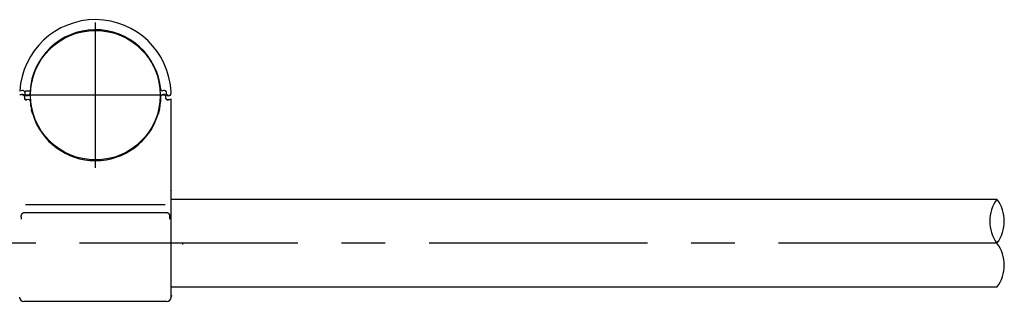
# Model space of a CAD drawing. Extents: x 115 to 7363, y -739 to 5303.
# Drawn here: x 3127 to 3803, y 4837 to 5030 of the extents above; entities that cross this region are included whole.
import ezdxf

# ---------------------------------------------------------------- set-up
doc = ezdxf.new("R2010")
doc.units = 0
doc.header["$LTSCALE"] = 120
doc.linetypes.add('CENTER', pattern=[2, 1.25, -0.25, 0.25, -0.25])
for name, color, linetype in [('CENTER', 3, 'CENTER'), ('SJC', 1, 'CONTINUOUS'), ('SJC2', 7, 'CONTINUOUS')]:
    doc.layers.add(name, color=color, linetype=linetype)

msp = doc.modelspace()

# ---------------------------------------------------------------- linework, layer by layer
at = {"layer": 'CENTER'}
for p, q in [((3179.344, 4928.43), (3179.344, 5028.43)), ((3229.344, 4978.43), (3129.344, 4978.43)), ((3798.4, 4876.631), (1111.562, 4876.631))]:
    msp.add_line(p, q, dxfattribs=at)
at = {"layer": 'SJC'}
for p, q in [((3128.305, 4978.736), (3127.345, 4978.566)), ((3127.541, 4981.252), (3127.48, 4981.241)), ((3128.46, 4981.414), (3127.541, 4981.252)), ((3128.843, 4978.83), (3128.305, 4978.736)), ((3129.199, 4981.545), (3128.46, 4981.414)), ((3129.412, 4978.931), (3129.091, 4978.874)), ((3130.591, 4977.823), (3130.54, 4978.155)), ((3130.585, 4977.981), (3130.563, 4978.159)), ((3130.591, 4977.823), (3130.585, 4977.981)), ((3130.591, 4977.823), (3130.603, 4977.483)), ((3130.605, 4977.406), (3130.65, 4976.12)), ((3130.904, 4980.475), (3130.959, 4980.12)), ((3130.959, 4980.12), (3130.982, 4979.455)), ((3134.43, 4981.23), (3131.348, 4981.23)), ((3133.522, 4978.168), (3132.742, 4978.03)), ((3134.348, 4979.137), (3134.351, 4979.301)), ((3134.43, 4981.23), (3134.351, 4979.301)), ((3225.943, 4978.83), (3225.166, 4978.693)), ((3226.298, 4981.591), (3225.344, 4981.422)), ((3227.749, 4976.153), (3227.705, 4977.406)), ((3227.784, 4976.386), (3227.728, 4976.741)), ((3228.097, 4979.038), (3228.057, 4980.166)), ((3228.097, 4979.038), (3228.148, 4978.706)), ((3230.311, 4978.113), (3229.68, 4978.002)), ((3230.366, 4978.123), (3230.311, 4978.113)), ((3231.208, 4979.553), (3231.192, 4979.072)), ((3231.208, 4979.553), (3231.241, 4980.483)), ((3133.341, 4975.438), (3131.823, 4975.17)), ((3230.385, 4975.461), (3228.922, 4975.203)), ((3229.488, 4975.316), (3230.228, 4975.447)), ((3230.228, 4975.447), (3231.146, 4975.609)), ((3231.343, 4975.63), (3230.392, 4975.462)), ((3231.146, 4975.609), (3231.208, 4975.62)), ((3231.208, 4975.62), (3231.207, 4975.606)), ((3231.345, 4914.535), (3231.345, 4975.63)), ((3135.531, 4968.178), (3135.438, 4968.574)), ((3136.303, 4965.3), (3135.531, 4968.178)), ((3223.084, 4967.88), (3222.387, 4965.3)), ((3223.252, 4968.574), (3223.084, 4967.88)), ((3231.372, 4914.305), (3231.346, 4914.535)), ((3231.447, 4913.735), (3231.372, 4914.305)), ((3231.447, 4839.526), (3231.447, 4913.735)), ((3231.485, 4912.63), (3231.453, 4913.556)), ((3231.562, 4906.881), (3798.4, 4906.881)), ((3239.339, 4875.769), (3239.341, 4876.63)), ((3798.4, 4846.381), (3231.562, 4846.381)), ((3228.449, 4836.63), (3130.243, 4836.63)), ((3231.486, 4840.647), (3231.453, 4839.705)), ((3231.458, 4839.844), (3231.455, 4839.766))]:
    msp.add_line(p, q, dxfattribs=at)
msp.add_circle((3179.344, 4978.43), 44.55, dxfattribs=at)
for centre, radius, start, end in [((3179.343, 4978.431), 51.939, 2.264984, 176.8978), ((3179.342, 4978.43), 45, 4.959487, 176.432625), ((3129.106, 4977.354), 1.5, 2.040149, 99.959851), ((3129.094, 4977.032), 1.831, 37.833437, 92.198504), ((3129.46, 4980.067), 1.5, 15.75474, 100), ((3129.586, 4977.946), 1, 12.316281, 100.000012), ((3132.129, 4976.748), 1.5, 182.000001, 239.174732), ((3131.65, 4976.155), 1, 182.02007, 230.884307), ((3131.978, 4980.352), 1.081, 125.653486, 173.47184), ((3132.481, 4979.507), 1.5, 182.000075, 210.622778), ((3132.481, 4979.507), 1.5, 210.622859, 280.000011), ((3133.348, 4979.152), 1, 280.000017, 359.100673), ((3179.344, 4978.431), 45.001, 347.348472, 359.100508), ((3225.17, 4982.407), 1, 184.959485, 280.000003), ((3225.339, 4977.709), 1, 100.145892, 179.088446), ((3226.206, 4977.354), 1.5, 2.040125, 99.959854), ((3226.558, 4980.113), 1.5, 59.174732, 100), ((3226.558, 4980.113), 1.5, 2.000001, 59.174732), ((3228.748, 4976.188), 1, 182.020066, 230.891136), ((3229.228, 4976.794), 1.5, 195.75474, 280), ((3229.59, 4979.825), 1.826, 217.813864, 272.810528), ((3230.192, 4979.107), 1, 280, 358), ((3131.65, 4976.155), 1, 230.999999, 279.854322), ((3132.129, 4976.748), 1.5, 239.176309, 274.885158), ((3133.517, 4974.454), 1, 4.970974, 99.970628), ((3179.334, 4978.429), 44.989, 184.958251, 192.652619), ((3228.748, 4976.188), 1, 230.999999, 279.863291), ((3179.345, 4978.43), 45, 196.965127, 343.034877), ((3130.243, 4839.63), 3, 182, 270), ((3228.449, 4839.63), 3, 270, 358)]:
    msp.add_arc(centre, radius, start, end, dxfattribs=at)
at = {"layer": 'SJC2'}
for p, q in [((3227.316, 4902.97), (3131.375, 4902.97)), ((3130.243, 4897.702), (3228.449, 4897.702)), ((3128.353, 4894.735), (3128.271, 4893.067)), ((3230.42, 4893.067), (3230.338, 4894.735))]:
    msp.add_line(p, q, dxfattribs=at)
for points in [[(3128.35, 4894.73, 0), (3128.35, 4894.75, 0), (3128.35, 4894.76, 0), (3128.36, 4894.78, 0), (3128.36, 4894.79, 0), (3128.36, 4894.81, 0), (3128.36, 4894.82, 0), (3128.36, 4894.84, 0), (3128.36, 4894.85, 0), (3128.36, 4894.86, 0), (3128.36, 4894.88, 0), (3128.36, 4894.89, 0), (3128.36, 4894.91, 0), (3128.37, 4894.92, 0), (3128.37, 4894.94, 0), (3128.37, 4894.95, 0), (3128.37, 4894.96, 0), (3128.37, 4894.98, 0), (3128.37, 4894.99, 0), (3128.37, 4895.01, 0), (3128.37, 4895.02, 0), (3128.38, 4895.04, 0), (3128.38, 4895.05, 0), (3128.38, 4895.07, 0), (3128.38, 4895.08, 0), (3128.38, 4895.09, 0), (3128.38, 4895.11, 0), (3128.39, 4895.12, 0), (3128.39, 4895.14, 0), (3128.39, 4895.15, 0), (3128.39, 4895.17, 0), (3128.39, 4895.18, 0), (3128.39, 4895.19, 0), (3128.4, 4895.21, 0), (3128.4, 4895.22, 0), (3128.4, 4895.24, 0), (3128.4, 4895.25, 0), (3128.4, 4895.27, 0), (3128.41, 4895.28, 0), (3128.41, 4895.29, 0), (3128.41, 4895.31, 0), (3128.41, 4895.32, 0), (3128.41, 4895.34, 0), (3128.42, 4895.35, 0), (3128.42, 4895.37, 0), (3128.42, 4895.38, 0), (3128.42, 4895.39, 0), (3128.43, 4895.41, 0), (3128.43, 4895.42, 0), (3128.43, 4895.44, 0), (3128.43, 4895.45, 0), (3128.44, 4895.47, 0), (3128.44, 4895.48, 0), (3128.44, 4895.49, 0), (3128.44, 4895.51, 0), (3128.45, 4895.52, 0), (3128.45, 4895.54, 0), (3128.45, 4895.55, 0), (3128.46, 4895.56, 0), (3128.46, 4895.58, 0), (3128.46, 4895.59, 0), (3128.47, 4895.61, 0), (3128.47, 4895.62, 0), (3128.47, 4895.64, 0), (3128.47, 4895.65, 0), (3128.48, 4895.66, 0), (3128.48, 4895.68, 0), (3128.48, 4895.69, 0), (3128.49, 4895.71, 0), (3128.49, 4895.72, 0), (3128.49, 4895.73, 0), (3128.5, 4895.75, 0), (3128.5, 4895.76, 0), (3128.51, 4895.78, 0), (3128.51, 4895.79, 0), (3128.51, 4895.8, 0), (3128.52, 4895.82, 0), (3128.52, 4895.83, 0), (3128.52, 4895.85, 0), (3128.53, 4895.86, 0), (3128.53, 4895.87, 0), (3128.54, 4895.89, 0), (3128.54, 4895.9, 0), (3128.54, 4895.91, 0), (3128.55, 4895.93, 0), (3128.55, 4895.94, 0), (3128.56, 4895.96, 0), (3128.56, 4895.97, 0), (3128.57, 4895.98, 0), (3128.57, 4896, 0), (3128.57, 4896.01, 0), (3128.58, 4896.02, 0), (3128.58, 4896.04, 0), (3128.59, 4896.05, 0), (3128.59, 4896.07, 0), (3128.6, 4896.08, 0), (3128.6, 4896.09, 0), (3128.61, 4896.11, 0), (3128.61, 4896.12, 0), (3128.62, 4896.13, 0), (3128.62, 4896.15, 0), (3128.63, 4896.16, 0), (3128.63, 4896.17, 0), (3128.64, 4896.19, 0), (3128.64, 4896.2, 0), (3128.65, 4896.21, 0), (3128.65, 4896.23, 0), (3128.66, 4896.24, 0), (3128.66, 4896.26, 0), (3128.67, 4896.27, 0), (3128.67, 4896.28, 0), (3128.68, 4896.3, 0), (3128.68, 4896.31, 0), (3128.69, 4896.32, 0), (3128.7, 4896.34, 0), (3128.7, 4896.35, 0), (3128.71, 4896.36, 0), (3128.71, 4896.37, 0), (3128.72, 4896.39, 0), (3128.72, 4896.4, 0), (3128.73, 4896.41, 0), (3128.74, 4896.43, 0), (3128.74, 4896.44, 0), (3128.75, 4896.45, 0), (3128.75, 4896.47, 0), (3128.76, 4896.48, 0), (3128.77, 4896.49, 0), (3128.77, 4896.51, 0), (3128.78, 4896.52, 0), (3128.79, 4896.53, 0), (3128.79, 4896.54, 0), (3128.8, 4896.56, 0), (3128.81, 4896.57, 0), (3128.81, 4896.58, 0), (3128.82, 4896.6, 0), (3128.83, 4896.61, 0), (3128.83, 4896.62, 0), (3128.84, 4896.63, 0), (3128.85, 4896.65, 0), (3128.85, 4896.66, 0), (3128.86, 4896.67, 0), (3128.87, 4896.68, 0), (3128.88, 4896.7, 0), (3128.88, 4896.71, 0), (3128.89, 4896.72, 0), (3128.9, 4896.73, 0), (3128.91, 4896.75, 0), (3128.91, 4896.76, 0), (3128.92, 4896.77, 0), (3128.93, 4896.78, 0), (3128.94, 4896.8, 0), (3128.94, 4896.81, 0), (3128.95, 4896.82, 0), (3128.96, 4896.83, 0), (3128.97, 4896.84, 0), (3128.97, 4896.86, 0), (3128.98, 4896.87, 0), (3128.99, 4896.88, 0), (3129, 4896.89, 0), (3129.01, 4896.9, 0), (3129.02, 4896.92, 0), (3129.02, 4896.93, 0), (3129.03, 4896.94, 0), (3129.04, 4896.95, 0), (3129.05, 4896.96, 0), (3129.06, 4896.97, 0), (3129.07, 4896.99, 0), (3129.08, 4897, 0), (3129.08, 4897.01, 0), (3129.09, 4897.02, 0), (3129.1, 4897.03, 0), (3129.11, 4897.04, 0), (3129.12, 4897.05, 0), (3129.13, 4897.07, 0), (3129.14, 4897.08, 0), (3129.15, 4897.09, 0), (3129.16, 4897.1, 0), (3129.17, 4897.11, 0), (3129.18, 4897.12, 0), (3129.18, 4897.13, 0), (3129.19, 4897.14, 0), (3129.2, 4897.15, 0), (3129.21, 4897.16, 0), (3129.22, 4897.17, 0), (3129.23, 4897.18, 0), (3129.24, 4897.2, 0), (3129.25, 4897.21, 0), (3129.26, 4897.22, 0), (3129.27, 4897.23, 0), (3129.28, 4897.24, 0), (3129.29, 4897.25, 0), (3129.3, 4897.26, 0), (3129.31, 4897.27, 0), (3129.32, 4897.28, 0), (3129.33, 4897.29, 0), (3129.35, 4897.3, 0), (3129.36, 4897.31, 0), (3129.37, 4897.32, 0), (3129.38, 4897.33, 0), (3129.39, 4897.34, 0), (3129.4, 4897.34, 0), (3129.41, 4897.35, 0), (3129.42, 4897.36, 0), (3129.43, 4897.37, 0), (3129.44, 4897.38, 0), (3129.45, 4897.39, 0), (3129.47, 4897.4, 0), (3129.48, 4897.41, 0), (3129.49, 4897.42, 0), (3129.5, 4897.43, 0), (3129.51, 4897.43, 0), (3129.52, 4897.44, 0), (3129.54, 4897.45, 0), (3129.55, 4897.46, 0), (3129.56, 4897.47, 0), (3129.57, 4897.48, 0), (3129.58, 4897.48, 0), (3129.59, 4897.49, 0), (3129.61, 4897.5, 0), (3129.62, 4897.51, 0), (3129.63, 4897.52, 0), (3129.64, 4897.52, 0), (3129.66, 4897.53, 0), (3129.67, 4897.54, 0), (3129.68, 4897.55, 0), (3129.69, 4897.55, 0), (3129.71, 4897.56, 0), (3129.72, 4897.57, 0), (3129.73, 4897.57, 0), (3129.75, 4897.58, 0), (3129.76, 4897.59, 0), (3129.77, 4897.59, 0), (3129.78, 4897.6, 0), (3129.8, 4897.6, 0), (3129.81, 4897.61, 0), (3129.82, 4897.61, 0), (3129.84, 4897.62, 0), (3129.85, 4897.63, 0), (3129.86, 4897.63, 0), (3129.88, 4897.64, 0), (3129.89, 4897.64, 0), (3129.9, 4897.65, 0), (3129.92, 4897.65, 0), (3129.93, 4897.65, 0), (3129.95, 4897.66, 0), (3129.96, 4897.66, 0), (3129.97, 4897.67, 0), (3129.99, 4897.67, 0), (3130, 4897.67, 0), (3130.02, 4897.68, 0), (3130.03, 4897.68, 0), (3130.04, 4897.68, 0), (3130.06, 4897.69, 0), (3130.07, 4897.69, 0), (3130.09, 4897.69, 0), (3130.1, 4897.69, 0)], [(3228.45, 4897.7, 0), (3228.46, 4897.7, 0), (3228.48, 4897.7, 0), (3228.49, 4897.7, 0), (3228.51, 4897.7, 0), (3228.52, 4897.7, 0), (3228.54, 4897.7, 0), (3228.55, 4897.7, 0), (3228.57, 4897.69, 0), (3228.58, 4897.69, 0), (3228.6, 4897.69, 0), (3228.61, 4897.69, 0), (3228.63, 4897.69, 0), (3228.64, 4897.68, 0), (3228.66, 4897.68, 0), (3228.67, 4897.68, 0), (3228.69, 4897.67, 0), (3228.7, 4897.67, 0), (3228.72, 4897.67, 0), (3228.73, 4897.66, 0), (3228.74, 4897.66, 0), (3228.76, 4897.65, 0), (3228.77, 4897.65, 0), (3228.79, 4897.65, 0), (3228.8, 4897.64, 0), (3228.82, 4897.64, 0), (3228.83, 4897.63, 0), (3228.84, 4897.63, 0), (3228.86, 4897.62, 0), (3228.87, 4897.61, 0), (3228.89, 4897.61, 0), (3228.9, 4897.6, 0), (3228.91, 4897.6, 0), (3228.93, 4897.59, 0), (3228.94, 4897.58, 0), (3228.95, 4897.58, 0), (3228.97, 4897.57, 0), (3228.98, 4897.56, 0), (3228.99, 4897.55, 0), (3229.01, 4897.55, 0), (3229.02, 4897.54, 0), (3229.03, 4897.53, 0), (3229.04, 4897.52, 0), (3229.06, 4897.52, 0), (3229.07, 4897.51, 0), (3229.08, 4897.5, 0), (3229.1, 4897.49, 0), (3229.11, 4897.48, 0), (3229.12, 4897.48, 0), (3229.13, 4897.47, 0), (3229.15, 4897.46, 0), (3229.16, 4897.45, 0), (3229.17, 4897.44, 0), (3229.18, 4897.43, 0), (3229.19, 4897.42, 0), (3229.21, 4897.41, 0), (3229.22, 4897.41, 0), (3229.23, 4897.4, 0), (3229.24, 4897.39, 0), (3229.25, 4897.38, 0), (3229.26, 4897.37, 0), (3229.28, 4897.36, 0), (3229.29, 4897.35, 0), (3229.3, 4897.34, 0), (3229.31, 4897.33, 0), (3229.32, 4897.32, 0), (3229.33, 4897.31, 0), (3229.34, 4897.3, 0), (3229.35, 4897.29, 0), (3229.36, 4897.28, 0), (3229.38, 4897.27, 0), (3229.39, 4897.26, 0), (3229.4, 4897.25, 0), (3229.41, 4897.24, 0), (3229.42, 4897.23, 0), (3229.43, 4897.22, 0), (3229.44, 4897.21, 0), (3229.45, 4897.19, 0), (3229.46, 4897.18, 0), (3229.47, 4897.17, 0), (3229.48, 4897.16, 0), (3229.49, 4897.15, 0), (3229.5, 4897.14, 0), (3229.51, 4897.13, 0), (3229.52, 4897.12, 0), (3229.53, 4897.1, 0), (3229.54, 4897.09, 0), (3229.55, 4897.08, 0), (3229.56, 4897.07, 0), (3229.57, 4897.06, 0), (3229.58, 4897.05, 0), (3229.59, 4897.04, 0), (3229.6, 4897.02, 0), (3229.6, 4897.01, 0), (3229.61, 4897, 0), (3229.62, 4896.99, 0), (3229.63, 4896.98, 0), (3229.64, 4896.96, 0), (3229.65, 4896.95, 0), (3229.66, 4896.94, 0), (3229.67, 4896.93, 0), (3229.68, 4896.91, 0), (3229.68, 4896.9, 0), (3229.69, 4896.89, 0), (3229.7, 4896.88, 0), (3229.71, 4896.87, 0), (3229.72, 4896.85, 0), (3229.73, 4896.84, 0), (3229.73, 4896.83, 0), (3229.74, 4896.82, 0), (3229.75, 4896.8, 0), (3229.76, 4896.79, 0), (3229.77, 4896.78, 0), (3229.78, 4896.76, 0), (3229.78, 4896.75, 0), (3229.79, 4896.74, 0), (3229.8, 4896.73, 0), (3229.81, 4896.71, 0), (3229.81, 4896.7, 0), (3229.82, 4896.69, 0), (3229.83, 4896.67, 0), (3229.84, 4896.66, 0), (3229.84, 4896.65, 0), (3229.85, 4896.63, 0), (3229.86, 4896.62, 0), (3229.86, 4896.61, 0), (3229.87, 4896.6, 0), (3229.88, 4896.58, 0), (3229.89, 4896.57, 0), (3229.89, 4896.56, 0), (3229.9, 4896.54, 0), (3229.91, 4896.53, 0), (3229.91, 4896.52, 0), (3229.92, 4896.5, 0), (3229.93, 4896.49, 0), (3229.93, 4896.47, 0), (3229.94, 4896.46, 0), (3229.95, 4896.45, 0), (3229.95, 4896.43, 0), (3229.96, 4896.42, 0), (3229.96, 4896.41, 0), (3229.97, 4896.39, 0), (3229.98, 4896.38, 0), (3229.98, 4896.37, 0), (3229.99, 4896.35, 0), (3229.99, 4896.34, 0), (3230, 4896.32, 0), (3230.01, 4896.31, 0), (3230.01, 4896.3, 0), (3230.02, 4896.28, 0), (3230.02, 4896.27, 0), (3230.03, 4896.26, 0), (3230.03, 4896.24, 0), (3230.04, 4896.23, 0), (3230.05, 4896.21, 0), (3230.05, 4896.2, 0), (3230.06, 4896.19, 0), (3230.06, 4896.17, 0), (3230.07, 4896.16, 0), (3230.07, 4896.14, 0), (3230.08, 4896.13, 0), (3230.08, 4896.12, 0), (3230.09, 4896.1, 0), (3230.09, 4896.09, 0), (3230.1, 4896.07, 0), (3230.1, 4896.06, 0), (3230.11, 4896.04, 0), (3230.11, 4896.03, 0), (3230.12, 4896.02, 0), (3230.12, 4896, 0), (3230.12, 4895.99, 0), (3230.13, 4895.97, 0), (3230.13, 4895.96, 0), (3230.14, 4895.94, 0), (3230.14, 4895.93, 0), (3230.15, 4895.92, 0), (3230.15, 4895.9, 0), (3230.16, 4895.89, 0), (3230.16, 4895.87, 0), (3230.16, 4895.86, 0), (3230.17, 4895.84, 0), (3230.17, 4895.83, 0), (3230.18, 4895.81, 0), (3230.18, 4895.8, 0), (3230.18, 4895.79, 0), (3230.19, 4895.77, 0), (3230.19, 4895.76, 0), (3230.19, 4895.74, 0), (3230.2, 4895.73, 0), (3230.2, 4895.71, 0), (3230.2, 4895.7, 0), (3230.21, 4895.68, 0), (3230.21, 4895.67, 0), (3230.22, 4895.65, 0), (3230.22, 4895.64, 0), (3230.22, 4895.63, 0), (3230.23, 4895.61, 0), (3230.23, 4895.6, 0), (3230.23, 4895.58, 0), (3230.23, 4895.57, 0), (3230.24, 4895.55, 0), (3230.24, 4895.54, 0), (3230.24, 4895.52, 0), (3230.25, 4895.51, 0), (3230.25, 4895.49, 0), (3230.25, 4895.48, 0), (3230.25, 4895.46, 0), (3230.26, 4895.45, 0), (3230.26, 4895.43, 0), (3230.26, 4895.42, 0), (3230.27, 4895.4, 0), (3230.27, 4895.39, 0), (3230.27, 4895.38, 0), (3230.27, 4895.36, 0), (3230.28, 4895.35, 0), (3230.28, 4895.33, 0), (3230.28, 4895.32, 0), (3230.28, 4895.3, 0), (3230.28, 4895.29, 0), (3230.29, 4895.27, 0), (3230.29, 4895.26, 0), (3230.29, 4895.24, 0), (3230.29, 4895.23, 0), (3230.29, 4895.21, 0), (3230.3, 4895.2, 0), (3230.3, 4895.18, 0), (3230.3, 4895.17, 0), (3230.3, 4895.15, 0), (3230.3, 4895.14, 0), (3230.31, 4895.12, 0), (3230.31, 4895.11, 0), (3230.31, 4895.09, 0), (3230.31, 4895.08, 0), (3230.31, 4895.06, 0), (3230.31, 4895.05, 0), (3230.32, 4895.03, 0), (3230.32, 4895.02, 0), (3230.32, 4895, 0), (3230.32, 4894.99, 0), (3230.32, 4894.97, 0), (3230.32, 4894.96, 0), (3230.32, 4894.94, 0), (3230.33, 4894.93, 0), (3230.33, 4894.91, 0), (3230.33, 4894.9, 0), (3230.33, 4894.88, 0), (3230.33, 4894.87, 0), (3230.33, 4894.85, 0), (3230.33, 4894.84, 0), (3230.33, 4894.82, 0), (3230.33, 4894.81, 0), (3230.34, 4894.79, 0), (3230.34, 4894.78, 0), (3230.34, 4894.76, 0), (3230.34, 4894.75, 0), (3230.34, 4894.73, 0)]]:
    msp.add_polyline3d(points, dxfattribs=at)
for centre, radius, start, end in [((3818.649, 4891.756), 25.273, 143.240788, 216.759212), ((3778.152, 4891.756), 25.273, 323.240788, 36.759212), ((3778.168, 4861.506), 25.261, 323.219472, 36.780528)]:
    msp.add_arc(centre, radius, start, end, dxfattribs=at)

doc.saveas('drawing.dxf')
